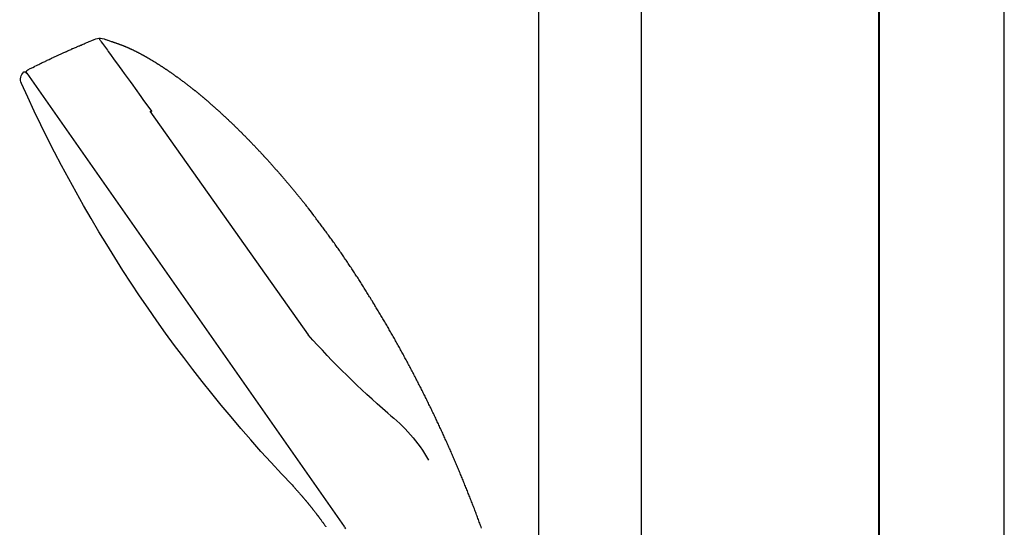
# Model space of a CAD drawing. Units: millimetres. Extents: x 96472 to 121912, y 111879 to 130919.
# Drawn here: x 107097 to 107294, y 125903 to 126005 of the extents above; entities that cross this region are included whole.
import ezdxf

# ---------------------------------------------------------------- set-up
doc = ezdxf.new("R2010")
doc.units = ezdxf.units.MM
doc.header["$LTSCALE"] = 40
doc.header["$MEASUREMENT"] = 0
doc.layers.add('SUISEN', color=4, linetype='Continuous')

# ---------------------------------------------------------------- blocks, each defined once
blk = doc.blocks.new('A$C234C59A2')
at = {"layer": 'SUISEN', "linetype": 'Continuous'}
for p, q in [((88.1, 689.7), (88.1, 305.84)), ((67.5, 305.83), (67.5, 682.85))]:
    blk.add_line(p, q, dxfattribs=at)
blk = doc.blocks.new('A$C242D5AB0')
at = {"layer": 'SUISEN', "linetype": 'Continuous'}
for p, q in [((176.58, 1371.87), (176.5, 1371.85)), ((176.66, 1371.9), (176.58, 1371.87)), ((176.75, 1371.93), (176.66, 1371.9)), ((176.83, 1371.96), (176.75, 1371.93)), ((176.91, 1371.99), (176.83, 1371.96)), ((176.99, 1372.02), (176.91, 1371.99)), ((177.08, 1372.04), (176.99, 1372.02)), ((177.16, 1372.07), (177.08, 1372.04)), ((177.24, 1372.1), (177.16, 1372.07)), ((177.32, 1372.13), (177.24, 1372.1)), ((177.49, 1372.18), (177.32, 1372.13)), ((177.65, 1372.24), (177.49, 1372.18)), ((177.82, 1372.29), (177.65, 1372.24)), ((177.98, 1372.34), (177.82, 1372.29)), ((178.06, 1372.37), (177.98, 1372.34)), ((178.22, 1372.42), (178.06, 1372.37)), ((178.39, 1372.48), (178.22, 1372.42)), ((178.48, 1372.51), (178.39, 1372.48)), ((178.76, 1372.6), (178.48, 1372.51)), ((179.14, 1372.72), (178.76, 1372.6)), ((179.31, 1372.04), (179.08, 1371.72)), ((179.47, 1372.28), (179.31, 1372.04)), ((179.64, 1372.51), (179.47, 1372.28)), ((179.67, 1372.55), (179.64, 1372.51)), ((180.74, 1372.49), (180.4, 1372.63)), ((181.22, 1372.29), (180.74, 1372.49)), ((181.56, 1372.15), (181.22, 1372.29)), ((181.72, 1372.08), (181.56, 1372.15)), ((181.98, 1371.97), (181.72, 1372.08)), ((182.23, 1371.87), (181.98, 1371.97)), ((172.03, 1369.94), (171.96, 1369.9)), ((172.11, 1369.98), (172.03, 1369.94)), ((172.19, 1370.02), (172.11, 1369.98)), ((172.26, 1370.06), (172.19, 1370.02)), ((172.34, 1370.1), (172.26, 1370.06)), ((172.42, 1370.14), (172.34, 1370.1)), ((172.5, 1370.17), (172.42, 1370.14)), ((172.58, 1370.21), (172.5, 1370.17)), ((172.65, 1370.25), (172.58, 1370.21)), ((172.73, 1370.29), (172.65, 1370.25)), ((172.81, 1370.33), (172.73, 1370.29)), ((172.89, 1370.37), (172.81, 1370.33)), ((172.97, 1370.4), (172.89, 1370.37)), ((173.04, 1370.44), (172.97, 1370.4)), ((173.12, 1370.48), (173.04, 1370.44)), ((173.2, 1370.52), (173.12, 1370.48)), ((173.28, 1370.55), (173.2, 1370.52)), ((173.36, 1370.59), (173.28, 1370.55)), ((173.44, 1370.62), (173.36, 1370.59)), ((173.52, 1370.66), (173.44, 1370.62)), ((173.6, 1370.7), (173.52, 1370.66)), ((173.67, 1370.73), (173.6, 1370.7)), ((173.75, 1370.77), (173.67, 1370.73)), ((173.83, 1370.8), (173.75, 1370.77)), ((173.91, 1370.84), (173.83, 1370.8)), ((173.99, 1370.87), (173.91, 1370.84)), ((174.07, 1370.91), (173.99, 1370.87)), ((174.15, 1370.94), (174.07, 1370.91)), ((174.23, 1370.98), (174.15, 1370.94)), ((174.31, 1371.01), (174.23, 1370.98)), ((174.39, 1371.04), (174.31, 1371.01)), ((174.47, 1371.08), (174.39, 1371.04)), ((174.55, 1371.11), (174.47, 1371.08)), ((174.63, 1371.14), (174.55, 1371.11)), ((174.71, 1371.18), (174.63, 1371.14)), ((174.79, 1371.21), (174.71, 1371.18)), ((174.87, 1371.24), (174.79, 1371.21)), ((174.95, 1371.27), (174.87, 1371.24)), ((175.04, 1371.3), (174.95, 1371.27)), ((175.12, 1371.34), (175.04, 1371.3)), ((175.2, 1371.37), (175.12, 1371.34)), ((175.28, 1371.4), (175.2, 1371.37)), ((175.36, 1371.43), (175.28, 1371.4)), ((175.44, 1371.46), (175.36, 1371.43)), ((175.52, 1371.49), (175.44, 1371.46)), ((175.6, 1371.52), (175.52, 1371.49)), ((175.68, 1371.55), (175.6, 1371.52)), ((175.77, 1371.58), (175.68, 1371.55)), ((175.85, 1371.61), (175.77, 1371.58)), ((175.93, 1371.64), (175.85, 1371.61)), ((176.01, 1371.67), (175.93, 1371.64)), ((176.09, 1371.7), (176.01, 1371.67)), ((176.17, 1371.73), (176.09, 1371.7)), ((176.26, 1371.76), (176.17, 1371.73)), ((176.34, 1371.79), (176.26, 1371.76)), ((176.42, 1371.82), (176.34, 1371.79)), ((176.5, 1371.85), (176.42, 1371.82)), ((177.92, 1370.11), (177.66, 1369.75)), ((178.09, 1370.34), (177.92, 1370.11)), ((178.29, 1370.62), (178.09, 1370.34)), ((178.48, 1370.89), (178.29, 1370.62)), ((178.68, 1371.17), (178.48, 1370.89)), ((178.88, 1371.45), (178.68, 1371.17)), ((179.08, 1371.72), (178.88, 1371.45)), ((182.51, 1371.75), (182.23, 1371.87)), ((182.73, 1371.65), (182.51, 1371.75)), ((182.95, 1371.56), (182.73, 1371.65)), ((183.16, 1371.48), (182.95, 1371.56)), ((183.35, 1371.39), (183.16, 1371.48)), ((183.44, 1371.36), (183.35, 1371.39)), ((183.68, 1371.25), (183.44, 1371.36)), ((183.75, 1371.22), (183.68, 1371.25)), ((183.93, 1371.15), (183.75, 1371.22)), ((184.05, 1371.09), (183.93, 1371.15)), ((184.23, 1371.02), (184.05, 1371.09)), ((184.3, 1370.99), (184.23, 1371.02)), ((184.47, 1370.91), (184.3, 1370.99)), ((184.66, 1370.83), (184.47, 1370.91)), ((184.79, 1370.78), (184.66, 1370.83)), ((184.98, 1370.69), (184.79, 1370.78)), ((185.15, 1370.62), (184.98, 1370.69)), ((185.15, 1370.62), (185.17, 1370.61)), ((185.35, 1370.53), (185.17, 1370.61)), ((185.35, 1370.53), (185.36, 1370.52)), ((185.54, 1370.45), (185.36, 1370.52)), ((185.71, 1370.37), (185.54, 1370.45)), ((185.89, 1370.29), (185.71, 1370.37)), ((186.06, 1370.21), (185.89, 1370.29)), ((186.06, 1370.21), (186.08, 1370.21)), ((186.25, 1370.13), (186.08, 1370.21)), ((186.41, 1370.06), (186.25, 1370.13)), ((186.44, 1370.04), (186.41, 1370.06)), ((186.6, 1369.97), (186.44, 1370.04)), ((186.6, 1369.97), (186.62, 1369.97)), ((186.77, 1369.89), (186.62, 1369.97)), ((168.56, 1367.96), (168.49, 1367.91)), ((168.64, 1368), (168.56, 1367.96)), ((168.71, 1368.05), (168.64, 1368)), ((168.79, 1368.09), (168.71, 1368.05)), ((168.86, 1368.14), (168.79, 1368.09)), ((168.94, 1368.18), (168.86, 1368.14)), ((169.01, 1368.23), (168.94, 1368.18)), ((169.08, 1368.27), (169.01, 1368.23)), ((169.16, 1368.32), (169.08, 1368.27)), ((169.23, 1368.36), (169.16, 1368.32)), ((169.31, 1368.41), (169.23, 1368.36)), ((169.38, 1368.45), (169.31, 1368.41)), ((169.46, 1368.5), (169.38, 1368.45)), ((169.53, 1368.54), (169.46, 1368.5)), ((169.61, 1368.59), (169.53, 1368.54)), ((169.68, 1368.63), (169.61, 1368.59)), ((169.75, 1368.67), (169.68, 1368.63)), ((169.83, 1368.72), (169.75, 1368.67)), ((169.9, 1368.76), (169.83, 1368.72)), ((169.98, 1368.81), (169.9, 1368.76)), ((170.05, 1368.85), (169.98, 1368.81)), ((170.13, 1368.89), (170.05, 1368.85)), ((170.2, 1368.94), (170.13, 1368.89)), ((170.28, 1368.98), (170.2, 1368.94)), ((170.36, 1369.02), (170.28, 1368.98)), ((170.43, 1369.07), (170.36, 1369.02)), ((170.51, 1369.11), (170.43, 1369.07)), ((170.58, 1369.15), (170.51, 1369.11)), ((170.66, 1369.2), (170.58, 1369.15)), ((170.73, 1369.24), (170.66, 1369.2)), ((170.81, 1369.28), (170.73, 1369.24)), ((170.88, 1369.32), (170.81, 1369.28)), ((170.96, 1369.36), (170.88, 1369.32)), ((171.04, 1369.41), (170.96, 1369.36)), ((171.11, 1369.45), (171.04, 1369.41)), ((171.19, 1369.49), (171.11, 1369.45)), ((171.27, 1369.53), (171.19, 1369.49)), ((171.34, 1369.57), (171.27, 1369.53)), ((171.42, 1369.61), (171.34, 1369.57)), ((171.49, 1369.66), (171.42, 1369.61)), ((171.57, 1369.7), (171.49, 1369.66)), ((171.65, 1369.74), (171.57, 1369.7)), ((171.72, 1369.78), (171.65, 1369.74)), ((171.8, 1369.82), (171.72, 1369.78)), ((171.88, 1369.86), (171.8, 1369.82)), ((171.96, 1369.9), (171.88, 1369.86)), ((176.86, 1368.64), (175.73, 1367.08)), ((177.32, 1369.29), (176.86, 1368.64)), ((177.66, 1369.75), (177.32, 1369.29)), ((186.93, 1369.82), (186.77, 1369.89)), ((187.09, 1369.75), (186.93, 1369.82)), ((187.17, 1369.71), (187.09, 1369.75)), ((187.33, 1369.64), (187.17, 1369.71)), ((187.33, 1369.64), (187.35, 1369.63)), ((187.5, 1369.56), (187.35, 1369.63)), ((187.68, 1369.48), (187.5, 1369.56)), ((187.78, 1369.44), (187.68, 1369.48)), ((187.94, 1369.36), (187.78, 1369.44)), ((188.09, 1369.29), (187.94, 1369.36)), ((188.25, 1369.22), (188.09, 1369.29)), ((188.35, 1369.17), (188.25, 1369.22)), ((188.51, 1369.1), (188.35, 1369.17)), ((188.66, 1369.03), (188.51, 1369.1)), ((188.84, 1368.95), (188.66, 1369.03)), ((188.96, 1368.89), (188.84, 1368.95)), ((189.11, 1368.82), (188.96, 1368.89)), ((189.29, 1368.74), (189.11, 1368.82)), ((189.46, 1368.66), (189.29, 1368.74)), ((189.56, 1368.61), (189.46, 1368.66)), ((189.75, 1368.52), (189.56, 1368.61)), ((189.94, 1368.43), (189.75, 1368.52)), ((190.13, 1368.34), (189.94, 1368.43)), ((190.23, 1368.29), (190.13, 1368.34)), ((190.44, 1368.19), (190.23, 1368.29)), ((190.56, 1368.13), (190.44, 1368.19)), ((190.73, 1368.05), (190.56, 1368.13)), ((190.96, 1367.94), (190.73, 1368.05)), ((191.11, 1367.87), (190.96, 1367.94)), ((165.58, 1366.01), (165.51, 1365.96)), ((165.66, 1366.06), (165.58, 1366.01)), ((165.73, 1366.11), (165.66, 1366.06)), ((165.8, 1366.16), (165.73, 1366.11)), ((165.87, 1366.21), (165.8, 1366.16)), ((165.94, 1366.26), (165.87, 1366.21)), ((166.01, 1366.3), (165.94, 1366.26)), ((166.09, 1366.35), (166.01, 1366.3)), ((166.16, 1366.4), (166.09, 1366.35)), ((166.23, 1366.45), (166.16, 1366.4)), ((166.3, 1366.5), (166.23, 1366.45)), ((166.37, 1366.55), (166.3, 1366.5)), ((166.45, 1366.59), (166.37, 1366.55)), ((166.52, 1366.64), (166.45, 1366.59)), ((166.59, 1366.69), (166.52, 1366.64)), ((166.66, 1366.74), (166.59, 1366.69)), ((166.74, 1366.79), (166.66, 1366.74)), ((166.81, 1366.84), (166.74, 1366.79)), ((166.88, 1366.88), (166.81, 1366.84)), ((166.95, 1366.93), (166.88, 1366.88)), ((167.03, 1366.98), (166.95, 1366.93)), ((167.1, 1367.03), (167.03, 1366.98)), ((167.17, 1367.07), (167.1, 1367.03)), ((167.24, 1367.12), (167.17, 1367.07)), ((167.32, 1367.17), (167.24, 1367.12)), ((167.39, 1367.21), (167.32, 1367.17)), ((167.46, 1367.26), (167.39, 1367.21)), ((167.54, 1367.31), (167.46, 1367.26)), ((167.61, 1367.36), (167.54, 1367.31)), ((167.68, 1367.4), (167.61, 1367.36)), ((167.76, 1367.45), (167.68, 1367.4)), ((167.83, 1367.5), (167.76, 1367.45)), ((167.9, 1367.54), (167.83, 1367.5)), ((167.98, 1367.59), (167.9, 1367.54)), ((168.05, 1367.64), (167.98, 1367.59)), ((168.12, 1367.68), (168.05, 1367.64)), ((168.2, 1367.73), (168.12, 1367.68)), ((168.27, 1367.77), (168.2, 1367.73)), ((168.34, 1367.82), (168.27, 1367.77)), ((168.42, 1367.87), (168.34, 1367.82)), ((168.49, 1367.91), (168.42, 1367.87)), ((175.23, 1366.39), (174.74, 1365.7)), ((175.73, 1367.08), (175.23, 1366.39)), ((191.33, 1367.76), (191.11, 1367.87)), ((191.57, 1367.64), (191.33, 1367.76)), ((191.83, 1367.52), (191.57, 1367.64)), ((192.02, 1367.43), (191.83, 1367.52)), ((192.29, 1367.29), (192.02, 1367.43)), ((192.58, 1367.15), (192.29, 1367.29)), ((192.65, 1367.12), (192.58, 1367.15)), ((193.03, 1366.93), (192.65, 1367.12)), ((193.55, 1366.68), (193.03, 1366.93)), ((194.01, 1366.46), (193.55, 1366.68)), ((194.49, 1365.98), (194.47, 1365.94)), ((194.21, 1365.74), (130.77, 1275.13)), ((162.91, 1364.08), (162.77, 1363.98)), ((163.05, 1364.18), (162.91, 1364.08)), ((163.19, 1364.29), (163.05, 1364.18)), ((163.32, 1364.39), (163.19, 1364.29)), ((163.46, 1364.5), (163.32, 1364.39)), ((163.6, 1364.6), (163.46, 1364.5)), ((163.67, 1364.65), (163.6, 1364.6)), ((163.81, 1364.75), (163.67, 1364.65)), ((163.88, 1364.8), (163.81, 1364.75)), ((164.02, 1364.91), (163.88, 1364.8)), ((164.17, 1365.01), (164.02, 1364.91)), ((164.24, 1365.06), (164.17, 1365.01)), ((164.38, 1365.16), (164.24, 1365.06)), ((164.52, 1365.26), (164.38, 1365.16)), ((164.59, 1365.31), (164.52, 1365.26)), ((164.73, 1365.41), (164.59, 1365.31)), ((164.87, 1365.51), (164.73, 1365.41)), ((165.01, 1365.61), (164.87, 1365.51)), ((165.16, 1365.71), (165.01, 1365.61)), ((165.3, 1365.81), (165.16, 1365.71)), ((165.37, 1365.86), (165.3, 1365.81)), ((165.51, 1365.96), (165.37, 1365.86)), ((173.57, 1364.09), (173.04, 1363.36)), ((174.74, 1365.7), (173.57, 1364.09)), ((194.42, 1365.88), (194.21, 1365.74)), ((160.31, 1362.05), (160.17, 1361.94)), ((160.44, 1362.16), (160.31, 1362.05)), ((160.58, 1362.27), (160.44, 1362.16)), ((160.65, 1362.32), (160.58, 1362.27)), ((160.78, 1362.43), (160.65, 1362.32)), ((160.92, 1362.54), (160.78, 1362.43)), ((160.99, 1362.59), (160.92, 1362.54)), ((161.12, 1362.7), (160.99, 1362.59)), ((161.26, 1362.81), (161.12, 1362.7)), ((161.39, 1362.91), (161.26, 1362.81)), ((161.46, 1362.97), (161.39, 1362.91)), ((161.6, 1363.08), (161.46, 1362.97)), ((161.74, 1363.18), (161.6, 1363.08)), ((161.87, 1363.29), (161.74, 1363.18)), ((162.01, 1363.4), (161.87, 1363.29)), ((162.08, 1363.45), (162.01, 1363.4)), ((162.22, 1363.55), (162.08, 1363.45)), ((162.35, 1363.66), (162.22, 1363.55)), ((162.42, 1363.71), (162.35, 1363.66)), ((162.56, 1363.82), (162.42, 1363.71)), ((162.7, 1363.92), (162.56, 1363.82)), ((162.77, 1363.98), (162.7, 1363.92)), ((172.21, 1362.21), (171.75, 1361.57)), ((172.55, 1362.67), (172.21, 1362.21)), ((173.04, 1363.36), (172.55, 1362.67)), ((158.04, 1360.15), (157.91, 1360.04)), ((158.11, 1360.21), (158.04, 1360.15)), ((158.24, 1360.32), (158.11, 1360.21)), ((158.37, 1360.43), (158.24, 1360.32)), ((158.51, 1360.55), (158.37, 1360.43)), ((158.57, 1360.6), (158.51, 1360.55)), ((158.71, 1360.72), (158.57, 1360.6)), ((158.84, 1360.83), (158.71, 1360.72)), ((158.97, 1360.94), (158.84, 1360.83)), ((159.04, 1361), (158.97, 1360.94)), ((159.17, 1361.11), (159.04, 1361)), ((159.3, 1361.22), (159.17, 1361.11)), ((159.44, 1361.33), (159.3, 1361.22)), ((159.57, 1361.44), (159.44, 1361.33)), ((159.64, 1361.5), (159.57, 1361.44)), ((159.77, 1361.61), (159.64, 1361.5)), ((159.84, 1361.66), (159.77, 1361.61)), ((159.97, 1361.77), (159.84, 1361.66)), ((160.04, 1361.83), (159.97, 1361.77)), ((160.17, 1361.94), (160.04, 1361.83)), ((170.85, 1360.33), (169.23, 1358.08)), ((171.42, 1361.11), (170.85, 1360.33)), ((171.75, 1361.57), (171.42, 1361.11)), ((169.63, 1358.17), (137.93, 1313.45)), ((155.77, 1358.14), (155.64, 1358.02)), ((155.9, 1358.25), (155.77, 1358.14)), ((156.03, 1358.37), (155.9, 1358.25)), ((156.16, 1358.49), (156.03, 1358.37)), ((156.28, 1358.6), (156.16, 1358.49)), ((156.41, 1358.72), (156.28, 1358.6)), ((156.54, 1358.83), (156.41, 1358.72)), ((156.67, 1358.95), (156.54, 1358.83)), ((156.74, 1359.01), (156.67, 1358.95)), ((156.87, 1359.12), (156.74, 1359.01)), ((157, 1359.24), (156.87, 1359.12)), ((157.13, 1359.35), (157, 1359.24)), ((157.19, 1359.41), (157.13, 1359.35)), ((157.32, 1359.52), (157.19, 1359.41)), ((157.45, 1359.64), (157.32, 1359.52)), ((157.52, 1359.7), (157.45, 1359.64)), ((157.65, 1359.81), (157.52, 1359.7)), ((157.78, 1359.92), (157.65, 1359.81)), ((157.91, 1360.04), (157.78, 1359.92)), ((153.61, 1356.13), (153.48, 1356.01)), ((153.73, 1356.25), (153.61, 1356.13)), ((153.86, 1356.37), (153.73, 1356.25)), ((153.98, 1356.48), (153.86, 1356.37)), ((154.11, 1356.6), (153.98, 1356.48)), ((154.24, 1356.72), (154.11, 1356.6)), ((154.36, 1356.84), (154.24, 1356.72)), ((154.49, 1356.96), (154.36, 1356.84)), ((154.62, 1357.08), (154.49, 1356.96)), ((154.75, 1357.2), (154.62, 1357.08)), ((154.87, 1357.32), (154.75, 1357.2)), ((155, 1357.43), (154.87, 1357.32)), ((155.13, 1357.55), (155, 1357.43)), ((155.19, 1357.61), (155.13, 1357.55)), ((155.32, 1357.73), (155.19, 1357.61)), ((155.45, 1357.84), (155.32, 1357.73)), ((155.51, 1357.9), (155.45, 1357.84)), ((155.64, 1358.02), (155.51, 1357.9)), ((151.68, 1354.25), (151.55, 1354.13)), ((151.8, 1354.37), (151.68, 1354.25)), ((151.92, 1354.5), (151.8, 1354.37)), ((152.05, 1354.62), (151.92, 1354.5)), ((152.17, 1354.74), (152.05, 1354.62)), ((152.29, 1354.86), (152.17, 1354.74)), ((152.42, 1354.98), (152.29, 1354.86)), ((152.54, 1355.1), (152.42, 1354.98)), ((152.61, 1355.16), (152.54, 1355.1)), ((152.73, 1355.28), (152.61, 1355.16)), ((152.85, 1355.41), (152.73, 1355.28)), ((152.98, 1355.53), (152.85, 1355.41)), ((153.1, 1355.65), (152.98, 1355.53)), ((153.23, 1355.77), (153.1, 1355.65)), ((153.29, 1355.83), (153.23, 1355.77)), ((153.42, 1355.95), (153.29, 1355.83)), ((153.48, 1356.01), (153.42, 1355.95)), ((149.66, 1352.21), (149.54, 1352.09)), ((149.78, 1352.34), (149.66, 1352.21)), ((149.9, 1352.46), (149.78, 1352.34)), ((150.02, 1352.59), (149.9, 1352.46)), ((150.14, 1352.71), (150.02, 1352.59)), ((150.27, 1352.84), (150.14, 1352.71)), ((150.33, 1352.9), (150.27, 1352.84)), ((150.45, 1353.02), (150.33, 1352.9)), ((150.57, 1353.15), (150.45, 1353.02)), ((150.63, 1353.21), (150.57, 1353.15)), ((150.75, 1353.33), (150.63, 1353.21)), ((150.88, 1353.45), (150.75, 1353.33)), ((151, 1353.58), (150.88, 1353.45)), ((151.12, 1353.7), (151, 1353.58)), ((151.18, 1353.76), (151.12, 1353.7)), ((151.31, 1353.88), (151.18, 1353.76)), ((151.43, 1354.01), (151.31, 1353.88)), ((151.55, 1354.13), (151.43, 1354.01)), ((147.8, 1350.27), (147.68, 1350.14)), ((147.86, 1350.33), (147.8, 1350.27)), ((147.98, 1350.46), (147.86, 1350.33)), ((148.1, 1350.58), (147.98, 1350.46)), ((148.22, 1350.71), (148.1, 1350.58)), ((148.34, 1350.83), (148.22, 1350.71)), ((148.46, 1350.96), (148.34, 1350.83)), ((148.58, 1351.09), (148.46, 1350.96)), ((148.7, 1351.21), (148.58, 1351.09)), ((148.82, 1351.34), (148.7, 1351.21)), ((148.94, 1351.46), (148.82, 1351.34)), ((149.06, 1351.59), (148.94, 1351.46)), ((149.18, 1351.71), (149.06, 1351.59)), ((149.3, 1351.84), (149.18, 1351.71)), ((149.42, 1351.96), (149.3, 1351.84)), ((149.54, 1352.09), (149.42, 1351.96)), ((145.98, 1348.29), (145.86, 1348.16)), ((146.09, 1348.41), (145.98, 1348.29)), ((146.21, 1348.54), (146.09, 1348.41)), ((146.27, 1348.61), (146.21, 1348.54)), ((146.39, 1348.74), (146.27, 1348.61)), ((146.5, 1348.86), (146.39, 1348.74)), ((146.62, 1348.99), (146.5, 1348.86)), ((146.74, 1349.12), (146.62, 1348.99)), ((146.86, 1349.25), (146.74, 1349.12)), ((146.92, 1349.31), (146.86, 1349.25)), ((147.03, 1349.44), (146.92, 1349.31)), ((147.15, 1349.57), (147.03, 1349.44)), ((147.27, 1349.69), (147.15, 1349.57)), ((147.39, 1349.82), (147.27, 1349.69)), ((147.51, 1349.95), (147.39, 1349.82)), ((147.62, 1350.08), (147.51, 1349.95)), ((147.68, 1350.14), (147.62, 1350.08)), ((144.24, 1346.34), (144.13, 1346.21)), ((144.36, 1346.47), (144.24, 1346.34)), ((144.47, 1346.6), (144.36, 1346.47)), ((144.59, 1346.73), (144.47, 1346.6)), ((144.7, 1346.86), (144.59, 1346.73)), ((144.82, 1346.99), (144.7, 1346.86)), ((144.93, 1347.12), (144.82, 1346.99)), ((145.05, 1347.25), (144.93, 1347.12)), ((145.16, 1347.38), (145.05, 1347.25)), ((145.28, 1347.51), (145.16, 1347.38)), ((145.4, 1347.64), (145.28, 1347.51)), ((145.51, 1347.77), (145.4, 1347.64)), ((145.63, 1347.9), (145.51, 1347.77)), ((145.74, 1348.03), (145.63, 1347.9)), ((145.86, 1348.16), (145.74, 1348.03)), ((142.6, 1344.44), (142.48, 1344.3)), ((142.71, 1344.57), (142.6, 1344.44)), ((142.82, 1344.7), (142.71, 1344.57)), ((142.94, 1344.83), (142.82, 1344.7)), ((143.05, 1344.96), (142.94, 1344.83)), ((143.16, 1345.1), (143.05, 1344.96)), ((143.27, 1345.23), (143.16, 1345.1)), ((143.39, 1345.36), (143.27, 1345.23)), ((143.45, 1345.42), (143.39, 1345.36)), ((143.56, 1345.56), (143.45, 1345.42)), ((143.67, 1345.69), (143.56, 1345.56)), ((143.79, 1345.82), (143.67, 1345.69)), ((143.9, 1345.95), (143.79, 1345.82)), ((144.02, 1346.08), (143.9, 1345.95)), ((144.13, 1346.21), (144.02, 1346.08)), ((140.92, 1342.44), (140.81, 1342.31)), ((141.03, 1342.58), (140.92, 1342.44)), ((141.14, 1342.71), (141.03, 1342.58)), ((141.25, 1342.84), (141.14, 1342.71)), ((141.37, 1342.98), (141.25, 1342.84)), ((141.48, 1343.11), (141.37, 1342.98)), ((141.59, 1343.24), (141.48, 1343.11)), ((141.7, 1343.38), (141.59, 1343.24)), ((141.81, 1343.51), (141.7, 1343.38)), ((141.92, 1343.64), (141.81, 1343.51)), ((142.03, 1343.77), (141.92, 1343.64)), ((142.15, 1343.91), (142.03, 1343.77)), ((142.26, 1344.04), (142.15, 1343.91)), ((142.37, 1344.17), (142.26, 1344.04)), ((142.48, 1344.3), (142.37, 1344.17)), ((139.28, 1340.42), (139.17, 1340.29)), ((139.38, 1340.56), (139.28, 1340.42)), ((139.49, 1340.69), (139.38, 1340.56)), ((139.6, 1340.83), (139.49, 1340.69)), ((139.71, 1340.96), (139.6, 1340.83)), ((139.82, 1341.1), (139.71, 1340.96)), ((139.93, 1341.23), (139.82, 1341.1)), ((140.04, 1341.37), (139.93, 1341.23)), ((140.15, 1341.5), (140.04, 1341.37)), ((140.26, 1341.64), (140.15, 1341.5)), ((140.37, 1341.77), (140.26, 1341.64)), ((140.48, 1341.91), (140.37, 1341.77)), ((140.59, 1342.04), (140.48, 1341.91)), ((140.7, 1342.17), (140.59, 1342.04)), ((140.81, 1342.31), (140.7, 1342.17)), ((137.93, 1338.72), (137.54, 1338.22)), ((138.11, 1338.96), (137.93, 1338.72)), ((138.23, 1339.11), (138.11, 1338.96)), ((138.35, 1339.27), (138.23, 1339.11)), ((138.47, 1339.41), (138.35, 1339.27)), ((138.58, 1339.55), (138.47, 1339.41)), ((138.68, 1339.68), (138.58, 1339.55)), ((138.79, 1339.81), (138.68, 1339.68)), ((138.95, 1340.01), (138.79, 1339.81)), ((139.06, 1340.15), (138.95, 1340.01)), ((139.17, 1340.29), (139.06, 1340.15)), ((136.04, 1336.25), (136.2, 1336.45)), ((136.2, 1336.45), (136.36, 1336.66)), ((136.36, 1336.66), (136.52, 1336.88)), ((136.52, 1336.88), (136.69, 1337.1)), ((136.69, 1337.1), (136.86, 1337.33)), ((137.21, 1337.79), (136.86, 1337.33)), ((137.54, 1338.22), (137.21, 1337.79)), ((134.69, 1334.44), (134.84, 1334.65)), ((134.84, 1334.65), (134.99, 1334.85)), ((134.99, 1334.85), (135.14, 1335.06)), ((135.14, 1335.06), (135.29, 1335.26)), ((135.29, 1335.26), (135.44, 1335.45)), ((135.44, 1335.45), (135.59, 1335.65)), ((135.59, 1335.65), (135.74, 1335.85)), ((135.74, 1335.85), (135.89, 1336.05)), ((135.89, 1336.05), (136.04, 1336.25)), ((133.17, 1332.37), (133.31, 1332.58)), ((133.31, 1332.58), (133.47, 1332.78)), ((133.47, 1332.78), (133.62, 1332.99)), ((133.62, 1332.99), (133.77, 1333.2)), ((133.77, 1333.2), (133.92, 1333.4)), ((133.92, 1333.4), (134.07, 1333.61)), ((134.07, 1333.61), (134.22, 1333.82)), ((134.22, 1333.82), (134.38, 1334.03)), ((134.38, 1334.03), (134.53, 1334.24)), ((134.53, 1334.24), (134.69, 1334.44)), ((131.83, 1330.49), (131.98, 1330.7)), ((131.98, 1330.7), (132.13, 1330.91)), ((132.13, 1330.91), (132.27, 1331.12)), ((132.27, 1331.12), (132.42, 1331.33)), ((132.42, 1331.33), (132.57, 1331.54)), ((132.57, 1331.54), (132.72, 1331.75)), ((132.72, 1331.75), (132.87, 1331.96)), ((132.87, 1331.96), (133.02, 1332.16)), ((133.02, 1332.16), (133.17, 1332.37)), ((130.38, 1328.38), (130.53, 1328.59)), ((130.53, 1328.59), (130.67, 1328.81)), ((130.67, 1328.81), (130.81, 1329.02)), ((130.81, 1329.02), (130.96, 1329.23)), ((130.96, 1329.23), (131.1, 1329.44)), ((131.1, 1329.44), (131.25, 1329.65)), ((131.25, 1329.65), (131.39, 1329.86)), ((131.39, 1329.86), (131.54, 1330.07)), ((131.54, 1330.07), (131.69, 1330.28)), ((131.69, 1330.28), (131.83, 1330.49)), ((129.11, 1326.46), (129.25, 1326.68)), ((129.25, 1326.68), (129.39, 1326.89)), ((129.39, 1326.89), (129.53, 1327.11)), ((129.53, 1327.11), (129.67, 1327.32)), ((129.67, 1327.32), (129.81, 1327.53)), ((129.81, 1327.53), (129.96, 1327.74)), ((129.96, 1327.74), (130.1, 1327.96)), ((130.1, 1327.96), (130.24, 1328.17)), ((130.24, 1328.17), (130.38, 1328.38)), ((127.85, 1324.53), (127.99, 1324.75)), ((127.99, 1324.75), (128.13, 1324.96)), ((128.13, 1324.96), (128.27, 1325.18)), ((128.27, 1325.18), (128.41, 1325.39)), ((128.41, 1325.39), (128.55, 1325.61)), ((128.55, 1325.61), (128.69, 1325.82)), ((128.69, 1325.82), (128.83, 1326.04)), ((128.83, 1326.04), (128.97, 1326.25)), ((128.97, 1326.25), (129.11, 1326.46)), ((126.62, 1322.59), (126.75, 1322.8)), ((126.75, 1322.8), (126.89, 1323.02)), ((126.89, 1323.02), (127.03, 1323.24)), ((127.03, 1323.24), (127.16, 1323.45)), ((127.16, 1323.45), (127.3, 1323.67)), ((127.3, 1323.67), (127.44, 1323.89)), ((127.44, 1323.89), (127.57, 1324.1)), ((127.57, 1324.1), (127.71, 1324.32)), ((127.71, 1324.32), (127.85, 1324.53)), ((125.4, 1320.63), (125.53, 1320.85)), ((125.53, 1320.85), (125.67, 1321.07)), ((125.67, 1321.07), (125.8, 1321.28)), ((125.8, 1321.28), (125.94, 1321.5)), ((125.94, 1321.5), (126.07, 1321.72)), ((126.07, 1321.72), (126.21, 1321.94)), ((126.21, 1321.94), (126.34, 1322.15)), ((126.34, 1322.15), (126.48, 1322.37)), ((126.48, 1322.37), (126.62, 1322.59)), ((124.2, 1318.66), (124.34, 1318.88)), ((124.34, 1318.88), (124.47, 1319.1)), ((124.47, 1319.1), (124.6, 1319.32)), ((124.6, 1319.32), (124.73, 1319.54)), ((124.73, 1319.54), (124.87, 1319.76)), ((124.87, 1319.76), (125, 1319.98)), ((125, 1319.98), (125.13, 1320.19)), ((125.13, 1320.19), (125.27, 1320.41)), ((125.27, 1320.41), (125.4, 1320.63)), ((123.02, 1316.68), (123.15, 1316.9)), ((123.15, 1316.9), (123.28, 1317.12)), ((123.28, 1317.12), (123.42, 1317.34)), ((123.42, 1317.34), (123.55, 1317.56)), ((123.55, 1317.56), (123.68, 1317.78)), ((123.68, 1317.78), (123.81, 1318)), ((123.81, 1318), (123.94, 1318.22)), ((123.94, 1318.22), (124.07, 1318.44)), ((124.07, 1318.44), (124.2, 1318.66)), ((121.86, 1314.69), (121.99, 1314.91)), ((121.99, 1314.91), (122.12, 1315.13)), ((122.12, 1315.13), (122.25, 1315.36)), ((122.25, 1315.36), (122.38, 1315.58)), ((122.38, 1315.58), (122.51, 1315.8)), ((122.51, 1315.8), (122.64, 1316.02)), ((122.64, 1316.02), (122.77, 1316.24)), ((122.77, 1316.24), (122.89, 1316.46)), ((122.89, 1316.46), (123.02, 1316.68)), ((120.72, 1312.69), (120.85, 1312.91)), ((120.85, 1312.91), (120.97, 1313.14)), ((120.97, 1313.14), (121.1, 1313.36)), ((121.1, 1313.36), (121.23, 1313.58)), ((121.23, 1313.58), (121.35, 1313.8)), ((121.35, 1313.8), (121.48, 1314.03)), ((121.48, 1314.03), (121.61, 1314.25)), ((121.61, 1314.25), (121.74, 1314.47)), ((121.74, 1314.47), (121.86, 1314.69)), ((119.6, 1310.68), (119.72, 1310.9)), ((119.72, 1310.9), (119.85, 1311.13)), ((119.85, 1311.13), (119.97, 1311.35)), ((119.97, 1311.35), (120.1, 1311.57)), ((120.1, 1311.57), (120.22, 1311.8)), ((120.22, 1311.8), (120.35, 1312.02)), ((120.35, 1312.02), (120.47, 1312.24)), ((120.47, 1312.24), (120.6, 1312.47)), ((120.6, 1312.47), (120.72, 1312.69)), ((118.61, 1308.88), (118.74, 1309.11)), ((118.74, 1309.11), (118.86, 1309.33)), ((118.86, 1309.33), (118.98, 1309.56)), ((118.98, 1309.56), (119.1, 1309.78)), ((119.1, 1309.78), (119.23, 1310.01)), ((119.23, 1310.01), (119.35, 1310.23)), ((119.35, 1310.23), (119.47, 1310.45)), ((119.47, 1310.45), (119.6, 1310.68)), ((117.53, 1306.85), (117.65, 1307.08)), ((117.65, 1307.08), (117.77, 1307.3)), ((117.77, 1307.3), (117.89, 1307.53)), ((117.89, 1307.53), (118.01, 1307.76)), ((118.01, 1307.76), (118.13, 1307.98)), ((118.13, 1307.98), (118.25, 1308.21)), ((118.25, 1308.21), (118.37, 1308.43)), ((118.37, 1308.43), (118.49, 1308.66)), ((118.49, 1308.66), (118.61, 1308.88)), ((116.46, 1304.81), (116.57, 1305.04)), ((116.57, 1305.04), (116.69, 1305.27)), ((116.69, 1305.27), (116.81, 1305.49)), ((116.81, 1305.49), (116.93, 1305.72)), ((116.93, 1305.72), (117.05, 1305.95)), ((117.05, 1305.95), (117.17, 1306.17)), ((117.17, 1306.17), (117.29, 1306.4)), ((117.29, 1306.4), (117.41, 1306.63)), ((117.41, 1306.63), (117.53, 1306.85)), ((115.4, 1302.76), (115.52, 1302.99)), ((115.52, 1302.99), (115.64, 1303.22)), ((115.64, 1303.22), (115.75, 1303.45)), ((115.75, 1303.45), (115.87, 1303.67)), ((115.87, 1303.67), (115.99, 1303.9)), ((115.99, 1303.9), (116.1, 1304.13)), ((116.1, 1304.13), (116.22, 1304.36)), ((116.22, 1304.36), (116.34, 1304.58)), ((116.34, 1304.58), (116.46, 1304.81)), ((114.49, 1300.93), (114.6, 1301.16)), ((114.6, 1301.16), (114.71, 1301.39)), ((114.71, 1301.39), (114.83, 1301.62)), ((114.83, 1301.62), (114.94, 1301.85)), ((114.94, 1301.85), (115.06, 1302.08)), ((115.06, 1302.08), (115.17, 1302.3)), ((115.17, 1302.3), (115.29, 1302.53)), ((115.29, 1302.53), (115.4, 1302.76)), ((113.47, 1298.86), (113.58, 1299.09)), ((113.58, 1299.09), (113.69, 1299.32)), ((113.69, 1299.32), (113.81, 1299.55)), ((113.81, 1299.55), (113.92, 1299.78)), ((113.92, 1299.78), (114.03, 1300.01)), ((114.03, 1300.01), (114.15, 1300.24)), ((114.15, 1300.24), (114.26, 1300.47)), ((114.26, 1300.47), (114.37, 1300.7)), ((114.37, 1300.7), (114.49, 1300.93)), ((112.58, 1297.02), (112.69, 1297.25)), ((112.69, 1297.25), (112.8, 1297.48)), ((112.8, 1297.48), (112.92, 1297.71)), ((112.92, 1297.71), (113.03, 1297.94)), ((113.03, 1297.94), (113.14, 1298.17)), ((113.14, 1298.17), (113.25, 1298.4)), ((113.25, 1298.4), (113.36, 1298.63)), ((113.36, 1298.63), (113.47, 1298.86)), ((111.61, 1294.93), (111.71, 1295.16)), ((111.71, 1295.16), (111.82, 1295.39)), ((111.82, 1295.39), (111.93, 1295.63)), ((111.93, 1295.63), (112.04, 1295.86)), ((112.04, 1295.86), (112.15, 1296.09)), ((112.15, 1296.09), (112.26, 1296.32)), ((112.26, 1296.32), (112.37, 1296.55)), ((112.37, 1296.55), (112.47, 1296.79)), ((112.47, 1296.79), (112.58, 1297.02)), ((110.75, 1293.07), (110.86, 1293.3)), ((110.86, 1293.3), (110.96, 1293.54)), ((110.96, 1293.54), (111.07, 1293.77)), ((111.07, 1293.77), (111.18, 1294)), ((111.18, 1294), (111.28, 1294.23)), ((111.28, 1294.23), (111.39, 1294.47)), ((111.39, 1294.47), (111.5, 1294.7)), ((111.5, 1294.7), (111.61, 1294.93)), ((109.81, 1290.97), (109.91, 1291.2)), ((109.91, 1291.2), (110.02, 1291.44)), ((110.02, 1291.44), (110.12, 1291.67)), ((110.12, 1291.67), (110.22, 1291.9)), ((110.22, 1291.9), (110.33, 1292.14)), ((110.33, 1292.14), (110.43, 1292.37)), ((110.43, 1292.37), (110.54, 1292.6)), ((110.54, 1292.6), (110.65, 1292.84)), ((110.65, 1292.84), (110.75, 1293.07)), ((108.99, 1289.09), (109.09, 1289.33)), ((109.09, 1289.33), (109.19, 1289.56)), ((109.19, 1289.56), (109.29, 1289.8)), ((109.29, 1289.8), (109.4, 1290.03)), ((109.4, 1290.03), (109.5, 1290.26)), ((109.5, 1290.26), (109.6, 1290.5)), ((109.6, 1290.5), (109.7, 1290.73)), ((109.7, 1290.73), (109.81, 1290.97)), ((108.18, 1287.21), (108.28, 1287.44)), ((108.28, 1287.44), (108.38, 1287.68)), ((108.38, 1287.68), (108.48, 1287.92)), ((108.48, 1287.92), (108.58, 1288.15)), ((108.58, 1288.15), (108.68, 1288.39)), ((108.68, 1288.39), (108.78, 1288.62)), ((108.78, 1288.62), (108.88, 1288.86)), ((108.88, 1288.86), (108.99, 1289.09)), ((107.29, 1285.08), (107.39, 1285.32)), ((107.39, 1285.32), (107.49, 1285.56)), ((107.49, 1285.56), (107.59, 1285.79)), ((107.59, 1285.79), (107.68, 1286.03)), ((107.68, 1286.03), (107.78, 1286.26)), ((107.78, 1286.26), (107.88, 1286.5)), ((107.88, 1286.5), (107.98, 1286.74)), ((107.98, 1286.74), (108.08, 1286.97)), ((108.08, 1286.97), (108.18, 1287.21)), ((106.52, 1283.19), (106.61, 1283.42)), ((106.61, 1283.42), (106.71, 1283.66)), ((106.71, 1283.66), (106.81, 1283.9)), ((106.81, 1283.9), (106.9, 1284.14)), ((106.9, 1284.14), (107, 1284.37)), ((107, 1284.37), (107.1, 1284.61)), ((107.1, 1284.61), (107.19, 1284.85)), ((107.19, 1284.85), (107.29, 1285.08)), ((141.18, 1283.46), (140.95, 1283.21)), ((105.76, 1281.28), (105.85, 1281.52)), ((105.85, 1281.52), (105.95, 1281.76)), ((105.95, 1281.76), (106.04, 1282)), ((106.04, 1282), (106.14, 1282.24)), ((106.14, 1282.24), (106.23, 1282.47)), ((106.23, 1282.47), (106.33, 1282.71)), ((106.33, 1282.71), (106.42, 1282.95)), ((106.42, 1282.95), (106.52, 1283.19)), ((139.31, 1281.35), (139.26, 1281.29)), ((139.36, 1281.4), (139.31, 1281.35)), ((139.41, 1281.46), (139.36, 1281.4)), ((139.46, 1281.52), (139.41, 1281.46)), ((139.56, 1281.63), (139.46, 1281.52)), ((139.61, 1281.69), (139.56, 1281.63)), ((139.71, 1281.8), (139.61, 1281.69)), ((139.76, 1281.86), (139.71, 1281.8)), ((139.86, 1281.97), (139.76, 1281.86)), ((139.91, 1282.03), (139.86, 1281.97)), ((140.01, 1282.14), (139.91, 1282.03)), ((140.11, 1282.26), (140.01, 1282.14)), ((140.16, 1282.31), (140.11, 1282.26)), ((140.26, 1282.43), (140.16, 1282.31)), ((140.36, 1282.54), (140.26, 1282.43)), ((140.46, 1282.65), (140.36, 1282.54)), ((140.56, 1282.77), (140.46, 1282.65)), ((140.66, 1282.88), (140.56, 1282.77)), ((140.76, 1282.99), (140.66, 1282.88)), ((140.86, 1283.1), (140.76, 1282.99)), ((140.95, 1283.21), (140.86, 1283.1)), ((104.93, 1279.14), (105.02, 1279.38)), ((105.02, 1279.38), (105.11, 1279.61)), ((105.11, 1279.61), (105.2, 1279.85)), ((105.2, 1279.85), (105.29, 1280.09)), ((105.29, 1280.09), (105.39, 1280.33)), ((105.39, 1280.33), (105.48, 1280.57)), ((105.48, 1280.57), (105.57, 1280.81)), ((105.57, 1280.81), (105.67, 1281.05)), ((105.67, 1281.05), (105.76, 1281.28)), ((137.66, 1279.38), (137.61, 1279.32)), ((137.71, 1279.44), (137.66, 1279.38)), ((137.75, 1279.49), (137.71, 1279.44)), ((137.8, 1279.55), (137.75, 1279.49)), ((137.85, 1279.61), (137.8, 1279.55)), ((137.9, 1279.67), (137.85, 1279.61)), ((137.95, 1279.73), (137.9, 1279.67)), ((137.99, 1279.79), (137.95, 1279.73)), ((138.04, 1279.85), (137.99, 1279.79)), ((138.09, 1279.9), (138.04, 1279.85)), ((138.14, 1279.96), (138.09, 1279.9)), ((138.19, 1280.02), (138.14, 1279.96)), ((138.24, 1280.08), (138.19, 1280.02)), ((138.28, 1280.14), (138.24, 1280.08)), ((138.33, 1280.19), (138.28, 1280.14)), ((138.38, 1280.25), (138.33, 1280.19)), ((138.43, 1280.31), (138.38, 1280.25)), ((138.48, 1280.37), (138.43, 1280.31)), ((138.53, 1280.43), (138.48, 1280.37)), ((138.57, 1280.48), (138.53, 1280.43)), ((138.62, 1280.54), (138.57, 1280.48)), ((138.67, 1280.6), (138.62, 1280.54)), ((138.77, 1280.71), (138.67, 1280.6)), ((138.82, 1280.77), (138.77, 1280.71)), ((138.87, 1280.83), (138.82, 1280.77)), ((138.92, 1280.89), (138.87, 1280.83)), ((138.97, 1280.94), (138.92, 1280.89)), ((139.06, 1281.06), (138.97, 1280.94)), ((139.11, 1281.12), (139.06, 1281.06)), ((139.16, 1281.17), (139.11, 1281.12)), ((139.26, 1281.29), (139.16, 1281.17)), ((104.2, 1277.22), (104.29, 1277.46)), ((104.29, 1277.46), (104.38, 1277.7)), ((104.38, 1277.7), (104.47, 1277.94)), ((104.47, 1277.94), (104.56, 1278.18)), ((104.56, 1278.18), (104.65, 1278.42)), ((104.65, 1278.42), (104.74, 1278.66)), ((104.74, 1278.66), (104.83, 1278.9)), ((104.83, 1278.9), (104.93, 1279.14)), ((136.13, 1277.42), (136.08, 1277.36)), ((136.17, 1277.48), (136.13, 1277.42)), ((136.22, 1277.54), (136.17, 1277.48)), ((136.26, 1277.6), (136.22, 1277.54)), ((136.31, 1277.66), (136.26, 1277.6)), ((136.4, 1277.78), (136.31, 1277.66)), ((136.49, 1277.9), (136.4, 1277.78)), ((136.58, 1278.02), (136.49, 1277.9)), ((136.68, 1278.14), (136.58, 1278.02)), ((136.77, 1278.25), (136.68, 1278.14)), ((136.86, 1278.37), (136.77, 1278.25)), ((136.95, 1278.49), (136.86, 1278.37)), ((137, 1278.55), (136.95, 1278.49)), ((137.05, 1278.61), (137, 1278.55)), ((137.09, 1278.67), (137.05, 1278.61)), ((137.14, 1278.73), (137.09, 1278.67)), ((137.19, 1278.79), (137.14, 1278.73)), ((137.23, 1278.85), (137.19, 1278.79)), ((137.28, 1278.91), (137.23, 1278.85)), ((137.33, 1278.97), (137.28, 1278.91)), ((137.38, 1279.02), (137.33, 1278.97)), ((137.42, 1279.08), (137.38, 1279.02)), ((137.47, 1279.14), (137.42, 1279.08)), ((137.52, 1279.2), (137.47, 1279.14)), ((137.56, 1279.26), (137.52, 1279.2)), ((137.61, 1279.32), (137.56, 1279.26)), ((103.49, 1275.3), (103.58, 1275.54)), ((103.58, 1275.54), (103.67, 1275.78)), ((103.67, 1275.78), (103.75, 1276.02)), ((103.75, 1276.02), (103.84, 1276.26)), ((103.84, 1276.26), (103.93, 1276.5)), ((103.93, 1276.5), (104.02, 1276.74)), ((104.02, 1276.74), (104.11, 1276.98)), ((104.11, 1276.98), (104.2, 1277.22)), ((134.69, 1275.48), (134.61, 1275.36)), ((134.78, 1275.6), (134.69, 1275.48)), ((134.87, 1275.72), (134.78, 1275.6)), ((134.91, 1275.78), (134.87, 1275.72)), ((135, 1275.91), (134.91, 1275.78)), ((135.04, 1275.97), (135, 1275.91)), ((135.13, 1276.09), (135.04, 1275.97)), ((135.22, 1276.21), (135.13, 1276.09)), ((135.27, 1276.27), (135.22, 1276.21)), ((135.36, 1276.39), (135.27, 1276.27)), ((135.45, 1276.51), (135.36, 1276.39)), ((135.54, 1276.63), (135.45, 1276.51)), ((135.58, 1276.69), (135.54, 1276.63)), ((135.67, 1276.82), (135.58, 1276.69)), ((135.72, 1276.88), (135.67, 1276.82)), ((135.81, 1277), (135.72, 1276.88)), ((135.85, 1277.06), (135.81, 1277)), ((135.9, 1277.12), (135.85, 1277.06)), ((135.94, 1277.18), (135.9, 1277.12)), ((135.99, 1277.24), (135.94, 1277.18)), ((136.04, 1277.3), (135.99, 1277.24)), ((136.08, 1277.36), (136.04, 1277.3)), ((103.31, 1274.82), (103.4, 1275.06)), ((103.4, 1275.06), (103.49, 1275.3)), ((130.7, 1275.02), (130.48, 1274.69)), ((130.7, 1275.02), (130.77, 1275.13)), ((134.44, 1275.13), (134.4, 1275.08)), ((134.48, 1275.19), (134.44, 1275.13)), ((134.61, 1275.36), (134.48, 1275.19))]:
    blk.add_line(p, q, dxfattribs=at)
for centre, radius, start, end in [((179.64, 1370.78), 2, 67.7438, 104.4221), ((193.79, 1366.01), 0.5, 322.7059, 63.9785), ((194.66, 1365.86), 0.2, 47.6594, 144.9767), ((193.45, 1364.53), 2, 335.7945, 47.6594), ((194.22, 1366.11), 0.3, 309.9766, 324.9767), ((-64.67, 1480.56), 285, 316.2441, 335.7945), ((12.58, 1424.69), 167.59, 310.779, 318.4169), ((141.45, 1272.69), 31.72, 127.7344, 150.3221)]:
    blk.add_arc(centre, radius, start, end, dxfattribs=at)
at = {"lineweight": 18}
blk.add_blockref('A$C234C59A2', (3.8, 828.97), dxfattribs=at)
blk = doc.blocks.new('A$C71271E5D')
at = {"color": 5, "lineweight": 40}
blk.add_line((2025, 0), (2025, 2200), dxfattribs=at)
at = {"color": 3}
blk.add_line((2050, 0), (2050, 2200), dxfattribs=at)

msp = doc.modelspace()

# ---------------------------------------------------------------- block references
at = {"lineweight": 18}
msp.add_blockref('A$C71271E5D', (105243.98, 124369.06), dxfattribs=at)
at = {"lineweight": 18, "xscale": -1}
msp.add_blockref('A$C242D5AB0', (107292.78, 124628.3), dxfattribs=at)

doc.saveas('drawing.dxf')
